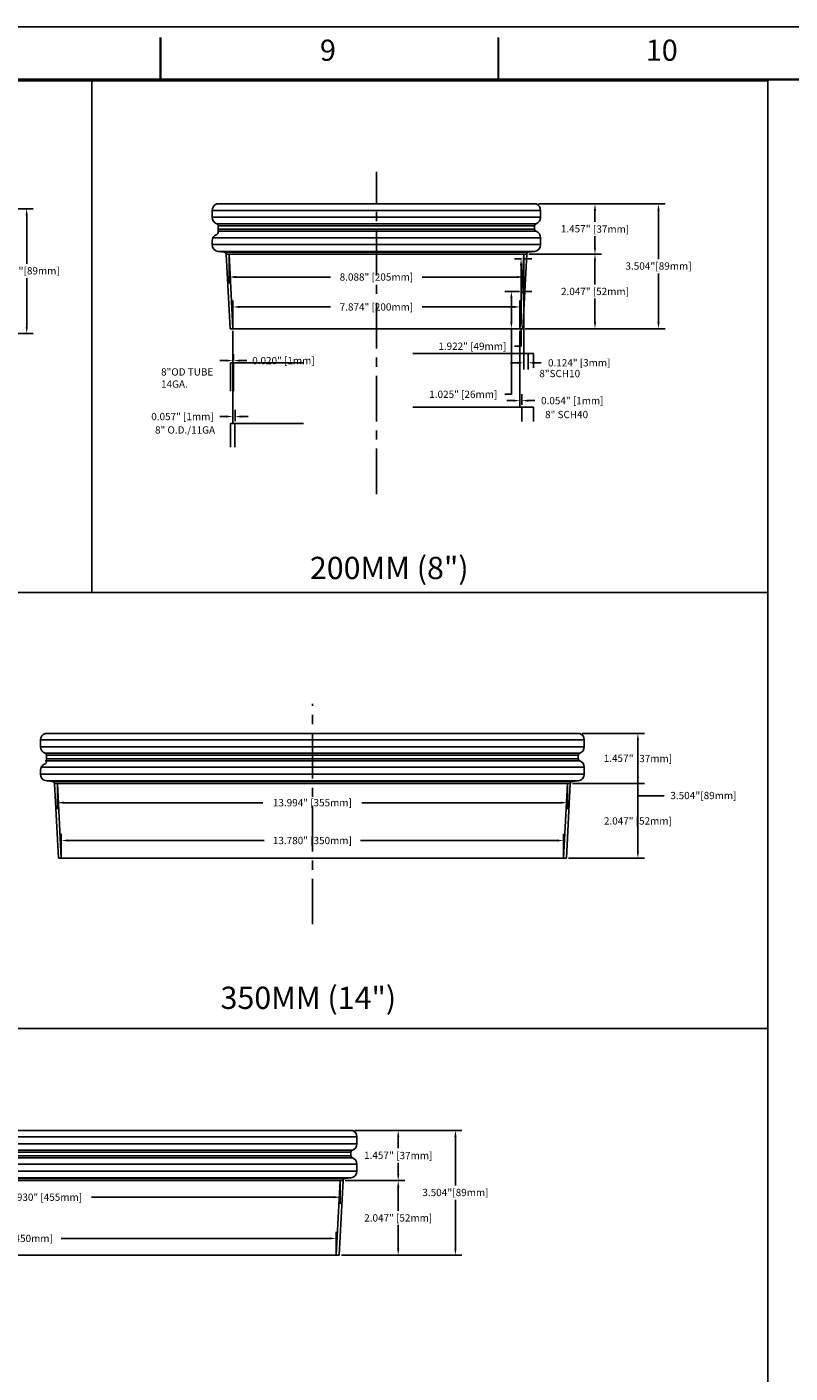
# Model space of a CAD drawing. Units: inches. Extents: x 17 to 132, y -48 to 25.
# Drawn here: x 90 to 111, y -12 to 25 of the extents above; entities that cross this region are included whole.
import ezdxf
from ezdxf.enums import TextEntityAlignment as Align

# ---------------------------------------------------------------- set-up
doc = ezdxf.new("R2010")
doc.units = ezdxf.units.IN
doc.header["$MEASUREMENT"] = 0
doc.linetypes.add('ACAD_ISO02W100', pattern=[15, 12, -3])
doc.linetypes.add('CENTER', pattern=[2, 1.25, -0.25, 0.25, -0.25])
doc.layers.add('dim', color=2, linetype='Continuous', lineweight=5)
doc.layers.add('hid', color=3, linetype='ACAD_ISO02W100')
doc.layers.add('Layer1', color=1, linetype='Continuous')
doc.styles.add('ROMANS', font='romans', dxfattribs={"height": 2})
doc.styles.add('SANSSERIF', font='sas_____.pfb')
doc.styles.add('SANSSERIFBOLD', font='sasb____.pfb')
doc.dimstyles.get("Standard").update_dxf_attribs({"dimtxt": 0.2, "dimasz": 0.18, "dimexe": 0.18, "dimexo": 0.0625, "dimgap": 0.09, "dimtad": 0, "dimtih": 1, "dimtoh": 1, "dimdec": 3, "dimzin": 0, "dimdsep": 46, "dimtxsty": 'Standard', "dimcen": 0.09, "dimclrd": 4, "dimclre": 4, "dimclrt": 4, "dimadec": 0, "dimazin": 0, "dimtfac": 1, "dimtdec": 3, "dimtofl": 0, "dimtmove": 0, "dimatfit": 3, "dimfxl": 1, "dimtolj": 1, "dimtzin": 0, "dimarcsym": 0})

# ---------------------------------------------------------------- blocks, each defined once
blk = doc.blocks.new('*D1')
at = {"color": 4, "lineweight": -3, "transparency": 16777216}
for p, q in [((95.201, 18.237), (95.201, 17.493)), ((103.289, 18.237), (103.289, 17.493)), ((95.381, 17.673), (97.988, 17.673)), ((103.109, 17.673), (100.501, 17.673))]:
    blk.add_line(p, q, dxfattribs=at)
at = {"color": 4, "transparency": 16777216}
for points in [[(95.381, 17.703), (95.381, 17.643), (95.201, 17.673)], [(103.109, 17.703), (103.109, 17.643), (103.289, 17.673)]]:
    blk.add_solid(points, dxfattribs=at)
at = {"layer": 'Defpoints', "color": 0, "transparency": 16777216}
for p in [(95.201, 18.3), (103.289, 18.3), (103.289, 17.673)]:
    blk.add_point(p, dxfattribs=at)
at = {"color": 4, "transparency": 16777216, "insert": (99.245, 17.673), "char_height": 0.2, "attachment_point": 5}
blk.add_mtext('\\A1;8.088" [205mm]', dxfattribs=at)
blk = doc.blocks.new('*D4')
at = {"color": 4, "lineweight": -3, "transparency": 16777216}
for p, q in [((90.491, 3.7), (90.491, 3.06)), ((104.485, 3.7), (104.485, 3.06)), ((90.671, 3.24), (96.131, 3.24)), ((104.305, 3.24), (98.845, 3.24))]:
    blk.add_line(p, q, dxfattribs=at)
at = {"color": 4, "transparency": 16777216}
for points in [[(90.671, 3.27), (90.671, 3.21), (90.491, 3.24)], [(104.305, 3.27), (104.305, 3.21), (104.485, 3.24)]]:
    blk.add_solid(points, dxfattribs=at)
at = {"layer": 'Defpoints', "color": 0, "transparency": 16777216}
for p in [(90.491, 3.763), (104.485, 3.763), (104.485, 3.24)]:
    blk.add_point(p, dxfattribs=at)
at = {"color": 4, "transparency": 16777216, "insert": (97.488, 3.24), "char_height": 0.2, "attachment_point": 5}
blk.add_mtext('\\A1;13.994" [355mm]', dxfattribs=at)
blk = doc.blocks.new('*D18')
at = {"color": 4, "lineweight": -3, "transparency": 16777216}
for p, q in [((103.688, 19.678), (105.422, 19.678)), ((105.242, 19.498), (105.242, 19.187)), ((105.242, 18.48), (105.242, 18.791)), ((103.43, 18.3), (105.422, 18.3))]:
    blk.add_line(p, q, dxfattribs=at)
at = {"color": 4, "transparency": 16777216}
for points in [[(105.212, 19.498), (105.272, 19.498), (105.242, 19.678)], [(105.212, 18.48), (105.272, 18.48), (105.242, 18.3)]]:
    blk.add_solid(points, dxfattribs=at)
at = {"layer": 'Defpoints', "color": 0, "transparency": 16777216}
for p in [(103.625, 19.678), (103.368, 18.3), (105.242, 18.3)]:
    blk.add_point(p, dxfattribs=at)
at = {"color": 4, "transparency": 16777216, "insert": (105.242, 18.989), "char_height": 0.2, "attachment_point": 5}
blk.add_mtext('\\A1;1.457{\\H1.0833x;"} [37mm]', dxfattribs=at)
blk = doc.blocks.new('*D19')
at = {"color": 4, "lineweight": -3, "transparency": 16777216}
for p, q in [((103.43, 18.3), (105.422, 18.3)), ((105.242, 18.12), (105.242, 17.466)), ((105.242, 16.433), (105.242, 17.086)), ((103.323, 16.253), (105.422, 16.253))]:
    blk.add_line(p, q, dxfattribs=at)
at = {"color": 4, "transparency": 16777216}
for points in [[(105.212, 18.12), (105.272, 18.12), (105.242, 18.3)], [(105.212, 16.433), (105.272, 16.433), (105.242, 16.253)]]:
    blk.add_solid(points, dxfattribs=at)
at = {"layer": 'Defpoints', "color": 0, "transparency": 16777216}
for p in [(103.368, 18.3), (103.261, 16.253), (105.242, 16.253)]:
    blk.add_point(p, dxfattribs=at)
at = {"color": 4, "transparency": 16777216, "insert": (105.242, 17.276), "char_height": 0.2, "attachment_point": 5}
blk.add_mtext('\\A1;2.047" [52mm]', dxfattribs=at)
blk = doc.blocks.new('*D37')
at = {"color": 4, "lineweight": -3, "transparency": 16777216}
for p, q in [((90.598, 1.782), (90.598, 2.381)), ((104.378, 1.782), (104.378, 2.381)), ((90.778, 2.201), (96.165, 2.201)), ((104.198, 2.201), (98.811, 2.201))]:
    blk.add_line(p, q, dxfattribs=at)
at = {"color": 4, "transparency": 16777216}
for points in [[(90.778, 2.231), (90.778, 2.171), (90.598, 2.201)], [(104.198, 2.231), (104.198, 2.171), (104.378, 2.201)]]:
    blk.add_solid(points, dxfattribs=at)
at = {"layer": 'Defpoints', "color": 0, "transparency": 16777216}
for p in [(90.598, 2.201), (90.598, 1.72), (104.378, 1.72)]:
    blk.add_point(p, dxfattribs=at)
at = {"color": 4, "transparency": 16777216, "insert": (97.488, 2.201), "char_height": 0.2, "attachment_point": 5}
blk.add_mtext('\\A1;13.780" [350mm]', dxfattribs=at)
blk = doc.blocks.new('*D38')
at = {"color": 4, "lineweight": -3, "transparency": 16777216}
for p, q in [((104.626, 3.763), (106.599, 3.763)), ((106.419, 3.583), (106.419, 2.929)), ((106.419, 1.896), (106.419, 2.549)), ((104.519, 1.716), (106.599, 1.716))]:
    blk.add_line(p, q, dxfattribs=at)
at = {"color": 4, "transparency": 16777216}
for points in [[(106.389, 3.583), (106.449, 3.583), (106.419, 3.763)], [(106.389, 1.896), (106.449, 1.896), (106.419, 1.716)]]:
    blk.add_solid(points, dxfattribs=at)
at = {"layer": 'Defpoints', "color": 0, "transparency": 16777216}
for p in [(104.564, 3.763), (106.419, 3.763), (104.457, 1.716)]:
    blk.add_point(p, dxfattribs=at)
at = {"color": 4, "transparency": 16777216, "insert": (106.419, 2.739), "char_height": 0.2, "attachment_point": 5}
blk.add_mtext('\\A1;2.047" [52mm]', dxfattribs=at)
blk = doc.blocks.new('*D39')
at = {"color": 4, "lineweight": -3, "transparency": 16777216}
for p, q in [((104.886, 5.14), (106.599, 5.14)), ((106.419, 4.96), (106.419, 4.65)), ((106.419, 3.943), (106.419, 4.253)), ((104.626, 3.763), (106.599, 3.763))]:
    blk.add_line(p, q, dxfattribs=at)
at = {"color": 4, "transparency": 16777216}
for points in [[(106.389, 4.96), (106.449, 4.96), (106.419, 5.14)], [(106.389, 3.943), (106.449, 3.943), (106.419, 3.763)]]:
    blk.add_solid(points, dxfattribs=at)
at = {"layer": 'Defpoints', "color": 0, "transparency": 16777216}
for p in [(104.823, 5.14), (106.419, 5.14), (104.564, 3.763)]:
    blk.add_point(p, dxfattribs=at)
at = {"color": 4, "transparency": 16777216, "insert": (106.419, 4.452), "char_height": 0.2, "attachment_point": 5}
blk.add_mtext('\\A1;1.457{\\H1.0833x;"} [37mm]', dxfattribs=at)
blk = doc.blocks.new('*D40')
at = {"color": 4, "lineweight": -3, "transparency": 16777216}
for p, q in [((104.886, 5.14), (106.599, 5.14)), ((106.419, 4.96), (106.419, 1.896)), ((106.419, 3.428), (106.959, 3.428)), ((106.959, 3.428), (107.139, 3.428)), ((104.519, 1.716), (106.599, 1.716))]:
    blk.add_line(p, q, dxfattribs=at)
at = {"color": 4, "transparency": 16777216}
for points in [[(106.389, 4.96), (106.449, 4.96), (106.419, 5.14)], [(106.389, 1.896), (106.449, 1.896), (106.419, 1.716)]]:
    blk.add_solid(points, dxfattribs=at)
at = {"layer": 'Defpoints', "color": 0, "transparency": 16777216}
for p in [(104.823, 5.14), (104.457, 1.716), (106.419, 1.716)]:
    blk.add_point(p, dxfattribs=at)
at = {"color": 4, "transparency": 16777216, "insert": (108.217, 3.428), "char_height": 0.2, "attachment_point": 5}
blk.add_mtext('\\A1;3.504{\\H1.0833x;"\\H0.92311x;[89mm]}', dxfattribs=at)
blk = doc.blocks.new('*D49')
at = {"color": 4, "lineweight": -3, "transparency": 16777216}
for p, q in [((80.319, -7.199), (80.319, -7.772)), ((98.249, -7.199), (98.249, -7.772)), ((80.499, -7.592), (88.745, -7.592)), ((98.069, -7.592), (91.425, -7.592))]:
    blk.add_line(p, q, dxfattribs=at)
at = {"color": 4, "transparency": 16777216}
for points in [[(80.499, -7.562), (80.499, -7.622), (80.319, -7.592)], [(98.069, -7.562), (98.069, -7.622), (98.249, -7.592)]]:
    blk.add_solid(points, dxfattribs=at)
at = {"layer": 'Defpoints', "color": 0, "transparency": 16777216}
for p in [(80.319, -7.137), (98.249, -7.137), (98.249, -7.592)]:
    blk.add_point(p, dxfattribs=at)
at = {"color": 4, "transparency": 16777216, "insert": (90.085, -7.592), "char_height": 0.2, "attachment_point": 5}
blk.add_mtext('\\A1;17.930" [455mm]', dxfattribs=at)
blk = doc.blocks.new('*D45')
at = {"color": 4, "lineweight": -3, "transparency": 16777216}
for p, q in [((98.648, -5.758), (100.023, -5.758)), ((99.843, -5.938), (99.843, -6.249)), ((99.843, -6.957), (99.843, -6.646)), ((98.391, -7.137), (100.023, -7.137))]:
    blk.add_line(p, q, dxfattribs=at)
at = {"color": 4, "transparency": 16777216}
for points in [[(99.813, -5.938), (99.873, -5.938), (99.843, -5.758)], [(99.813, -6.957), (99.873, -6.957), (99.843, -7.137)]]:
    blk.add_solid(points, dxfattribs=at)
at = {"layer": 'Defpoints', "color": 0, "transparency": 16777216}
for p in [(98.586, -5.758), (98.328, -7.137), (99.843, -7.137)]:
    blk.add_point(p, dxfattribs=at)
at = {"color": 4, "transparency": 16777216, "insert": (99.843, -6.448), "char_height": 0.2, "attachment_point": 5}
blk.add_mtext('\\A1;1.457{\\H1.0833x;"} [37mm]', dxfattribs=at)
blk = doc.blocks.new('*D46')
at = {"color": 4, "lineweight": -3, "transparency": 16777216}
for p, q in [((98.453, -7.137), (100.023, -7.137)), ((99.843, -7.317), (99.843, -7.97)), ((99.843, -9.004), (99.843, -8.35)), ((98.283, -9.184), (100.023, -9.184))]:
    blk.add_line(p, q, dxfattribs=at)
at = {"color": 4, "transparency": 16777216}
for points in [[(99.813, -7.317), (99.873, -7.317), (99.843, -7.137)], [(99.813, -9.004), (99.873, -9.004), (99.843, -9.184)]]:
    blk.add_solid(points, dxfattribs=at)
at = {"layer": 'Defpoints', "color": 0, "transparency": 16777216}
for p in [(98.391, -7.137), (98.221, -9.184), (99.843, -9.184)]:
    blk.add_point(p, dxfattribs=at)
at = {"color": 4, "transparency": 16777216, "insert": (99.843, -8.16), "char_height": 0.2, "attachment_point": 5}
blk.add_mtext('\\A1;2.047" [52mm]', dxfattribs=at)
blk = doc.blocks.new('*D47')
at = {"color": 4, "lineweight": -3, "transparency": 16777216}
for p, q in [((98.648, -5.758), (101.593, -5.758)), ((101.413, -5.938), (101.413, -7.273)), ((101.413, -9.004), (101.413, -7.669)), ((98.283, -9.184), (101.593, -9.184))]:
    blk.add_line(p, q, dxfattribs=at)
at = {"color": 4, "transparency": 16777216}
for points in [[(101.383, -5.938), (101.443, -5.938), (101.413, -5.758)], [(101.383, -9.004), (101.443, -9.004), (101.413, -9.184)]]:
    blk.add_solid(points, dxfattribs=at)
at = {"layer": 'Defpoints', "color": 0, "transparency": 16777216}
for p in [(98.586, -5.758), (98.221, -9.184), (101.413, -9.184)]:
    blk.add_point(p, dxfattribs=at)
at = {"color": 4, "transparency": 16777216, "insert": (101.413, -7.471), "char_height": 0.2, "attachment_point": 5}
blk.add_mtext('\\A1;3.504{\\H1.0833x;"\\H0.92311x;[89mm]}', dxfattribs=at)
blk = doc.blocks.new('*D48')
at = {"color": 4, "lineweight": -3, "transparency": 16777216}
for p, q in [((80.426, -9.121), (80.426, -8.544)), ((80.606, -8.724), (87.977, -8.724)), ((97.962, -8.724), (90.591, -8.724)), ((98.142, -9.117), (98.142, -8.544))]:
    blk.add_line(p, q, dxfattribs=at)
at = {"color": 4, "transparency": 16777216}
for points in [[(80.606, -8.694), (80.606, -8.754), (80.426, -8.724)], [(97.962, -8.694), (97.962, -8.754), (98.142, -8.724)]]:
    blk.add_solid(points, dxfattribs=at)
at = {"layer": 'Defpoints', "color": 0, "transparency": 16777216}
for p in [(98.142, -8.724), (80.426, -9.184), (98.142, -9.179)]:
    blk.add_point(p, dxfattribs=at)
at = {"color": 4, "transparency": 16777216, "insert": (89.284, -8.724), "char_height": 0.2, "attachment_point": 5}
blk.add_mtext('\\A1;17.716" [450mm]', dxfattribs=at)
blk = doc.blocks.new('*D82')
at = {"color": 4, "lineweight": -3, "transparency": 16777216}
for p, q in [((95.308, 16.32), (95.308, 17.031)), ((103.182, 16.32), (103.182, 17.031)), ((95.488, 16.851), (97.988, 16.851)), ((103.002, 16.851), (100.501, 16.851))]:
    blk.add_line(p, q, dxfattribs=at)
at = {"color": 4, "transparency": 16777216}
for points in [[(95.488, 16.881), (95.488, 16.821), (95.308, 16.851)], [(103.002, 16.881), (103.002, 16.821), (103.182, 16.851)]]:
    blk.add_solid(points, dxfattribs=at)
at = {"layer": 'Defpoints', "color": 0, "transparency": 16777216}
for p in [(103.182, 16.851), (95.308, 16.257), (103.182, 16.257)]:
    blk.add_point(p, dxfattribs=at)
at = {"color": 4, "transparency": 16777216, "insert": (99.245, 16.851), "char_height": 0.2, "attachment_point": 5}
blk.add_mtext('\\A1;7.874" [200mm]', dxfattribs=at)
blk = doc.blocks.new('*D85')
at = {"color": 4, "lineweight": -3, "transparency": 16777216}
for p, q in [((95.308, 16.195), (95.308, 15.198)), ((95.328, 15.378), (95.328, 15.558)), ((95.128, 15.378), (94.948, 15.378)), ((95.508, 15.378), (95.688, 15.378))]:
    blk.add_line(p, q, dxfattribs=at)
at = {"color": 4, "transparency": 16777216}
for points in [[(95.128, 15.408), (95.128, 15.348), (95.308, 15.378)], [(95.508, 15.408), (95.508, 15.348), (95.328, 15.378)]]:
    blk.add_solid(points, dxfattribs=at)
at = {"layer": 'Defpoints', "color": 0, "transparency": 16777216}
for p in [(95.308, 16.257), (95.328, 15.378), (95.328, 15.315)]:
    blk.add_point(p, dxfattribs=at)
at = {"color": 4, "transparency": 16777216, "insert": (96.694, 15.378), "char_height": 0.2, "attachment_point": 5}
blk.add_mtext('\\A1;0.020" [1mm]', dxfattribs=at)
blk = doc.blocks.new('*D86')
at = {"color": 4, "lineweight": -3, "transparency": 16777216}
for p, q in [((95.308, 16.195), (95.308, 13.662)), ((95.128, 13.842), (94.948, 13.842)), ((95.365, 13.716), (95.365, 14.022)), ((95.545, 13.842), (95.725, 13.842))]:
    blk.add_line(p, q, dxfattribs=at)
at = {"color": 4, "transparency": 16777216}
for points in [[(95.128, 13.872), (95.128, 13.812), (95.308, 13.842)], [(95.545, 13.872), (95.545, 13.812), (95.365, 13.842)]]:
    blk.add_solid(points, dxfattribs=at)
at = {"layer": 'Defpoints', "color": 0, "transparency": 16777216}
for p in [(95.308, 16.257), (95.308, 13.842), (95.365, 13.653)]:
    blk.add_point(p, dxfattribs=at)
at = {"color": 4, "transparency": 16777216, "insert": (93.924, 13.842), "char_height": 0.2, "attachment_point": 5}
blk.add_mtext('\\A1;0.057" [1mm]', dxfattribs=at)
blk = doc.blocks.new('*D87')
at = {"color": 4, "lineweight": -3, "transparency": 16777216}
for p, q in [((103.286, 18.175), (103.286, 15.137)), ((103.106, 15.317), (102.926, 15.317)), ((103.409, 15.508), (103.409, 15.137)), ((103.589, 15.317), (103.769, 15.317))]:
    blk.add_line(p, q, dxfattribs=at)
at = {"color": 4, "transparency": 16777216}
for points in [[(103.106, 15.347), (103.106, 15.287), (103.286, 15.317)], [(103.589, 15.347), (103.589, 15.287), (103.409, 15.317)]]:
    blk.add_solid(points, dxfattribs=at)
at = {"layer": 'Defpoints', "color": 0, "transparency": 16777216}
for p in [(103.286, 18.237), (103.409, 15.57), (103.409, 15.317)]:
    blk.add_point(p, dxfattribs=at)
at = {"color": 4, "transparency": 16777216, "insert": (104.809, 15.317), "char_height": 0.2, "attachment_point": 5}
blk.add_mtext('\\A1;0.124" [3mm]', dxfattribs=at)
blk = doc.blocks.new('*D88')
at = {"color": 4, "lineweight": -3, "transparency": 16777216}
for p, q in [((103.182, 16.195), (103.182, 14.098)), ((103.235, 14.165), (103.235, 14.458)), ((103.002, 14.278), (102.822, 14.278)), ((103.415, 14.278), (103.595, 14.278))]:
    blk.add_line(p, q, dxfattribs=at)
at = {"color": 4, "transparency": 16777216}
for points in [[(103.002, 14.308), (103.002, 14.248), (103.182, 14.278)], [(103.415, 14.308), (103.415, 14.248), (103.235, 14.278)]]:
    blk.add_solid(points, dxfattribs=at)
at = {"layer": 'Defpoints', "color": 0, "transparency": 16777216}
for p in [(103.182, 16.257), (103.182, 14.278), (103.235, 14.103)]:
    blk.add_point(p, dxfattribs=at)
at = {"color": 4, "transparency": 16777216, "insert": (104.619, 14.278), "char_height": 0.2, "attachment_point": 5}
blk.add_mtext('\\A1;0.054" [1mm]', dxfattribs=at)
blk = doc.blocks.new('*D89')
at = {"color": 4, "lineweight": -3, "transparency": 16777216}
for p, q in [((103.223, 18.175), (103.033, 18.175)), ((103.213, 17.995), (103.213, 16.433)), ((103.198, 16.253), (103.033, 16.253)), ((103.213, 16.253), (103.213, 15.773)), ((103.213, 15.773), (103.033, 15.773))]:
    blk.add_line(p, q, dxfattribs=at)
at = {"color": 4, "transparency": 16777216}
for points in [[(103.183, 17.995), (103.243, 17.995), (103.213, 18.175)], [(103.183, 16.433), (103.243, 16.433), (103.213, 16.253)]]:
    blk.add_solid(points, dxfattribs=at)
at = {"layer": 'Defpoints', "color": 0, "transparency": 16777216}
for p in [(103.286, 18.175), (103.213, 16.253), (103.261, 16.253)]:
    blk.add_point(p, dxfattribs=at)
at = {"color": 4, "transparency": 16777216, "insert": (101.876, 15.773), "char_height": 0.2, "attachment_point": 5}
blk.add_mtext('\\A1;1.922" [49mm]', dxfattribs=at)
blk = doc.blocks.new('*D90')
at = {"color": 4, "lineweight": -3, "transparency": 16777216}
for p, q in [((103.173, 17.278), (102.768, 17.278)), ((102.948, 17.098), (102.948, 16.433)), ((103.173, 16.253), (102.768, 16.253)), ((102.948, 16.253), (102.948, 14.453)), ((102.948, 14.453), (102.768, 14.453))]:
    blk.add_line(p, q, dxfattribs=at)
at = {"color": 4, "transparency": 16777216}
for points in [[(102.918, 17.098), (102.978, 17.098), (102.948, 17.278)], [(102.918, 16.433), (102.978, 16.433), (102.948, 16.253)]]:
    blk.add_solid(points, dxfattribs=at)
at = {"layer": 'Defpoints', "color": 0, "transparency": 16777216}
for p in [(103.235, 17.278), (102.948, 16.253), (103.235, 16.253)]:
    blk.add_point(p, dxfattribs=at)
at = {"color": 4, "transparency": 16777216, "insert": (101.628, 14.453), "char_height": 0.2, "attachment_point": 5}
blk.add_mtext('\\A1;1.025" [26mm]', dxfattribs=at)
blk = doc.blocks.new('SS B TITLE')
blk.add_lwpolyline([(0, 37.529), (-60.046, 37.529), (-60.046, 0), (0, 0)], close=True)
for points in [[(-20.369, 36.778, 0.0322, 0.0322, 0), (-20.369, 37.382, 0.0322, 0.0322, 0)], [(-15.541, 36.778, 0.0322, 0.0322, 0), (-15.541, 37.382, 0.0322, 0.0322, 0)]]:
    blk.add_lwpolyline(points, format="xyseb")
at = {"const_width": 0.0322}
blk.add_lwpolyline([(-59.296, 0.751), (-59.296, 36.778), (-0.751, 36.778), (-0.751, 0.751)], close=True, dxfattribs=at)
at = {"style": 'ROMANS'}
for s, height, p in [('9', 0.302, (-18.09, 37.045)), ('10', 0.3017, (-13.434, 37.045))]:
    blk.add_text(s, height=height, dxfattribs=at).set_placement(p)
at = {"style": 'SANSSERIF'}
for tag, p in [('REV', (-58.845, 36.564)), ('DWG NO.', (-56.037, 36.564))]:
    blk.add_attdef(tag, text='', height=0.188, rotation=180, dxfattribs=at).set_placement(p, align=Align.CENTER)
for tag, height, style, p in [('LOCATION', 0.225, 'SANSSERIF', (-4.87, 3.68)), ('N1', 0.188, 'SANSSERIF', (-23.88, 3.642)), ('B1', 0.188, 'SANSSERIF', (-23.075, 3.642)), ('DATE 1', 0.188, 'SANSSERIF', (-15.742, 3.642)), ('APVD 1', 0.188, 'SANSSERIF', (-13.972, 3.642)), ('N2', 0.188, 'SANSSERIF', (-23.88, 3.239)), ('B2', 0.188, 'SANSSERIF', (-23.075, 3.239)), ('DATE 2', 0.188, 'SANSSERIF', (-15.742, 3.239)), ('APVD 2', 0.188, 'SANSSERIF', (-13.972, 3.239)), ('TITLE #1', 0.263, 'SANSSERIFBOLD', (-4.87, 2.878)), ('N3', 0.188, 'SANSSERIF', (-23.88, 2.837)), ('B3', 0.188, 'SANSSERIF', (-23.075, 2.837)), ('DATE 3', 0.188, 'SANSSERIF', (-15.742, 2.837)), ('APVD 3', 0.188, 'SANSSERIF', (-13.972, 2.837)), ('TITLE #2', 0.225, 'SANSSERIF', (-4.87, 2.508)), ('N4', 0.188, 'SANSSERIF', (-23.88, 2.435)), ('B4', 0.188, 'SANSSERIF', (-23.075, 2.435)), ('DATE 4', 0.188, 'SANSSERIF', (-15.742, 2.435)), ('APVD 4', 0.188, 'SANSSERIF', (-13.972, 2.435)), ('TITLE #3', 0.225, 'SANSSERIF', (-4.87, 2.123)), ('N5', 0.188, 'SANSSERIF', (-23.88, 2.033)), ('B5', 0.188, 'SANSSERIF', (-23.075, 2.033)), ('DATE 5', 0.188, 'SANSSERIF', (-15.742, 2.033)), ('APVD 5', 0.188, 'SANSSERIF', (-13.972, 2.033)), ('N6', 0.188, 'SANSSERIF', (-23.88, 1.63)), ('B6', 0.188, 'SANSSERIF', (-23.075, 1.63)), ('DATE 6', 0.188, 'SANSSERIF', (-15.742, 1.63)), ('APVD 6', 0.188, 'SANSSERIF', (-13.972, 1.63)), ('DATE', 0.188, 'SANSSERIF', (-10.073, 1.451)), ('PROJECT NO.', 0.188, 'SANSSERIF', (-7.678, 1.451)), ('DWG NO.', 0.188, 'SANSSERIF', (-3.961, 1.451)), ('REV', 0.188, 'SANSSERIF', (-1.153, 1.451)), ('N7', 0.188, 'SANSSERIF', (-23.88, 1.228)), ('B7', 0.188, 'SANSSERIF', (-23.075, 1.228)), ('DATE 7', 0.188, 'SANSSERIF', (-15.742, 1.228)), ('APVD 7', 0.188, 'SANSSERIF', (-13.972, 1.228)), ('N8', 0.188, 'SANSSERIF', (-23.88, 0.826)), ('B8', 0.188, 'SANSSERIF', (-23.075, 0.826)), ('DATE 8', 0.188, 'SANSSERIF', (-15.742, 0.826)), ('APVD 8', 0.188, 'SANSSERIF', (-13.972, 0.826)), ('SCALE', 0.188, 'SANSSERIF', (-8.193, 0.847)), ('JOB / P.O. NO.', 0.188, 'SANSSERIF', (-5.481, 0.847)), ('SHEET NO.', 0.188, 'SANSSERIF', (-2.159, 0.847))]:
    blk.add_attdef(tag, text='', height=height, dxfattribs=dict(style=style)).set_placement(p, align=Align.CENTER)
for tag, p in [('D1', (-22.51, 3.642)), ('D2', (-22.51, 3.239)), ('D3', (-22.51, 2.837)), ('D4', (-22.51, 2.435)), ('D5', (-22.51, 2.033)), ('D6', (-22.51, 1.63)), ('D7', (-22.51, 1.228)), ('D8', (-22.51, 0.826))]:
    blk.add_attdef(tag, p, '', height=0.188, dxfattribs=at)
blk = doc.blocks.new('*D101')
at = {"color": 4, "lineweight": -3, "transparency": 16777216}
for p, q in [((86.352, 19.548), (89.829, 19.548)), ((89.649, 19.368), (89.649, 18.033)), ((89.649, 16.302), (89.649, 17.637)), ((86.05, 16.122), (89.829, 16.122))]:
    blk.add_line(p, q, dxfattribs=at)
at = {"color": 4, "transparency": 16777216}
for points in [[(89.619, 19.368), (89.679, 19.368), (89.649, 19.548)], [(89.619, 16.302), (89.679, 16.302), (89.649, 16.122)]]:
    blk.add_solid(points, dxfattribs=at)
at = {"layer": 'Defpoints', "color": 0, "transparency": 16777216}
for p in [(86.289, 19.548), (85.987, 16.122), (89.649, 16.122)]:
    blk.add_point(p, dxfattribs=at)
at = {"color": 4, "transparency": 16777216, "insert": (89.649, 17.835), "char_height": 0.2, "attachment_point": 5}
blk.add_mtext('\\A1;3.504{\\H1.0833x;"\\H0.92311x;[89mm]}', dxfattribs=at)
blk = doc.blocks.new('*D102')
at = {"color": 4, "lineweight": -3, "transparency": 16777216}
for p, q in [((103.688, 19.678), (107.165, 19.678)), ((106.985, 19.498), (106.985, 18.164)), ((106.985, 16.433), (106.985, 17.767)), ((103.386, 16.253), (107.165, 16.253))]:
    blk.add_line(p, q, dxfattribs=at)
at = {"color": 4, "transparency": 16777216}
for points in [[(106.955, 19.498), (107.015, 19.498), (106.985, 19.678)], [(106.955, 16.433), (107.015, 16.433), (106.985, 16.253)]]:
    blk.add_solid(points, dxfattribs=at)
at = {"layer": 'Defpoints', "color": 0, "transparency": 16777216}
for p in [(103.625, 19.678), (103.323, 16.253), (106.985, 16.253)]:
    blk.add_point(p, dxfattribs=at)
at = {"color": 4, "transparency": 16777216, "insert": (106.985, 17.966), "char_height": 0.2, "attachment_point": 5}
blk.add_mtext('\\A1;3.504{\\H1.0833x;"\\H0.92311x;[89mm]}', dxfattribs=at)

msp = doc.modelspace()

# ---------------------------------------------------------------- linework, layer by layer
for p, q in [((91.4366, 9.0151), (91.4366, 23.0617)), ((109.9867, 23.0617), (109.9867, -38.3514)), ((95.2288, 16.253), (95.1216, 18.3)), ((95.1216, 18.3), (103.3679, 18.3)), ((95.3077, 16.2571), (95.2007, 18.3)), ((103.1817, 16.2571), (103.2888, 18.3)), ((103.2606, 16.253), (103.3679, 18.3)), ((103.2822, 18.175), (103.5122, 18.175)), ((103.2352, 17.2779), (103.5067, 17.2779)), ((95.2288, 16.253), (103.2606, 16.253)), ((103.5572, 15.5701), (100.2447, 15.5701)), ((103.5572, 15.5701), (103.5572, 15.1762)), ((97.2447, 15.3155), (95.2447, 15.3155)), ((95.2447, 15.3155), (95.2447, 14.535)), ((103.5572, 14.1029), (100.2447, 14.1029)), ((103.5572, 14.1029), (103.5572, 13.709)), ((95.2447, 12.9975), (95.2447, 13.6531)), ((97.2447, 13.6531), (95.2447, 13.6531)), ((40.1281, 9.0151), (109.9867, 9.0151)), ((90.412, 3.7625), (104.5638, 3.7625)), ((90.5192, 1.7155), (90.412, 3.7625)), ((90.5981, 1.7197), (90.4911, 3.7625)), ((104.3777, 1.7197), (104.4847, 3.7625)), ((104.4566, 1.7155), (104.5638, 3.7625)), ((90.5192, 1.7155), (104.4566, 1.7155)), ((40.1281, -2.9626), (109.9867, -2.9626)), ((80.2396, -7.1366), (98.3282, -7.1366)), ((98.1418, -9.1836), (98.249, -7.1366)), ((98.2209, -9.1836), (98.3282, -7.1366)), ((80.3469, -9.1836), (98.2209, -9.1836))]:
    msp.add_line(p, q)
at = {"color": 1, "linetype": 'CENTER'}
for p, q in [((99.2447, 11.71), (99.2447, 20.5636)), ((97.4879, -0.1), (97.4879, 5.9547))]:
    msp.add_line(p, q, dxfattribs=at)
msp.add_lwpolyline([(40.1281, -38.3514), (109.9867, -38.3514), (109.9867, 23.0617), (40.1281, 23.0617)], close=True)
at = {"layer": 'hid'}
for p, q in [((103.4092, 15.5701), (103.4092, 15.1762)), ((95.3277, 15.3155), (95.3277, 14.535)), ((103.2352, 14.1029), (103.2352, 13.709)), ((95.3647, 12.9975), (95.3647, 13.6531))]:
    msp.add_line(p, q, dxfattribs=at)
at = {"layer": 'Layer1', "color": 1}
for p, q in [((103.6253, 19.6783), (94.8642, 19.6781)), ((103.7513, 19.5002), (94.7382, 19.4999)), ((94.7382, 19.3129), (94.7382, 19.4999)), ((103.7513, 19.3132), (94.7382, 19.3129)), ((103.7513, 19.3132), (103.7513, 19.5002)), ((103.6253, 19.135), (94.8642, 19.1348)), ((103.5859, 19.0793), (94.9036, 19.0791)), ((94.9036, 18.8994), (94.9036, 19.0791)), ((103.5859, 18.9835), (94.9036, 18.9832)), ((103.6253, 18.9278), (94.9036, 18.9275)), ((103.5859, 18.9835), (103.5859, 19.0793)), ((103.7513, 18.7496), (94.7382, 18.7494)), ((94.7382, 18.5624), (94.7382, 18.6655)), ((103.7513, 18.5626), (94.7382, 18.5624)), ((103.7513, 18.5626), (103.7513, 18.7496)), ((103.5787, 18.3743), (94.9107, 18.3741)), ((95.0683, 18.3587), (94.9107, 18.3741)), ((103.4217, 18.359), (95.0677, 18.3588)), ((103.3678, 18.3002), (95.1216, 18.3)), ((103.4212, 18.359), (103.5787, 18.3743)), ((104.9493, 4.9623), (90.0286, 4.9623)), ((90.0286, 4.7753), (90.0286, 4.9623)), ((104.8233, 5.1405), (90.1546, 5.1405)), ((104.9493, 4.7753), (104.9493, 4.9623)), ((104.9493, 4.7753), (90.0286, 4.7753)), ((104.8233, 4.5971), (90.1546, 4.5971)), ((104.7839, 4.5415), (90.194, 4.5415)), ((90.194, 4.3619), (90.194, 4.5415)), ((104.7839, 4.4458), (90.194, 4.4458)), ((104.7839, 4.4458), (104.7839, 4.5415)), ((104.9493, 4.212), (90.0286, 4.212)), ((90.0286, 4.025), (90.0286, 4.1281)), ((104.8233, 4.3901), (90.1546, 4.3901)), ((104.9493, 4.025), (104.9493, 4.212)), ((104.9493, 4.025), (90.0286, 4.025)), ((104.7768, 3.8367), (90.2011, 3.8367)), ((90.3587, 3.8213), (90.2011, 3.8367)), ((104.6198, 3.8214), (90.3581, 3.8214)), ((104.5659, 3.7625), (90.412, 3.7625)), ((104.6192, 3.8213), (104.7768, 3.8367)), ((98.5855, -5.7584), (79.9822, -5.7584)), ((98.7115, -5.9365), (79.8563, -5.9365)), ((98.7115, -6.1235), (79.8563, -6.1235)), ((98.7115, -6.1235), (98.7115, -5.9365)), ((98.5855, -6.3017), (79.9822, -6.3017)), ((98.5462, -6.3574), (80.0216, -6.3574)), ((98.5462, -6.4533), (80.0216, -6.4533)), ((98.5855, -6.509), (80.0216, -6.509)), ((98.5462, -6.4533), (98.5462, -6.3574)), ((98.7115, -6.6872), (79.8563, -6.6872)), ((98.7115, -6.8742), (79.8563, -6.8742)), ((98.7115, -6.8742), (98.7115, -6.6872)), ((98.539, -7.0625), (80.0288, -7.0625)), ((98.382, -7.0778), (80.1858, -7.0778)), ((98.3281, -7.1366), (80.2397, -7.1366)), ((98.3815, -7.0778), (98.539, -7.0625))]:
    msp.add_line(p, q, dxfattribs=at)
for centre, radius, start, end in [((94.9272, 19.4999), 0.189, 109.47122, 180), ((103.5623, 19.5002), 0.189, 0, 70.52878), ((94.9272, 19.3129), 0.189, 180, 250.52878), ((103.5623, 19.3132), 0.189, 289.47122, 0), ((94.8445, 19.0791), 0.0591, 0, 70.52878), ((94.8445, 18.8994), 0.0591, 289.47122, 0), ((103.645, 19.0793), 0.0591, 109.47122, 180), ((103.645, 18.9835), 0.0591, 180, 250.52878), ((103.5623, 18.7496), 0.189, 0, 70.52878), ((94.9272, 18.6655), 0.189, 109.47122, 180), ((94.9272, 18.5624), 0.189, 180, 265), ((103.5623, 18.5626), 0.189, 275, 0), ((95.0625, 18.3), 0.0591, 359.7773, 84.42531), ((103.427, 18.3002), 0.0591, 95.57469, 180.2227), ((90.2176, 4.9623), 0.189, 109.47122, 180), ((104.7603, 4.9623), 0.189, 0, 70.52878), ((90.2176, 4.7753), 0.189, 180, 250.52878), ((90.1349, 4.5415), 0.0591, 0, 70.52878), ((104.843, 4.5415), 0.0591, 109.47122, 180), ((104.843, 4.4458), 0.0591, 180, 250.52878), ((104.7603, 4.7753), 0.189, 289.47122, 0), ((90.2176, 4.1281), 0.189, 109.47122, 180), ((90.1349, 4.3619), 0.0591, 289.47122, 0), ((104.7603, 4.212), 0.189, 0, 70.52878), ((90.2176, 4.025), 0.189, 180, 265), ((90.3529, 3.7625), 0.0591, 359.7773, 84.42531), ((104.625, 3.7625), 0.0591, 95.57469, 180.2227), ((104.7603, 4.025), 0.189, 275, 0), ((98.5225, -5.9365), 0.189, 0, 70.52878), ((98.5225, -6.1235), 0.189, 289.47122, 0), ((98.6052, -6.3574), 0.0591, 109.47122, 180), ((98.6052, -6.4533), 0.0591, 180, 250.52878), ((98.5225, -6.6872), 0.189, 0, 70.52878), ((98.5225, -6.8742), 0.189, 275, 0), ((98.3872, -7.1366), 0.0591, 95.57469, 180.2227)]:
    msp.add_arc(centre, radius, start, end, dxfattribs=at)

# ---------------------------------------------------------------- block references
at = {"xscale": 1.92, "yscale": 1.92, "zscale": 1.92}
msp.add_blockref('SS B TITLE', (132.428, -47.5163), dxfattribs=at)

# ---------------------------------------------------------------- texts
at = {"attachment_point": 1}
for s, insert, char_height, width in [('200MM (8")', (97.4192, 9.99), 0.61179, 5.153452), ('350MM (14")', (94.9679, -1.8117), 0.611787, 7.725367)]:
    msp.add_mtext(s, dxfattribs=dict(at, insert=insert, char_height=char_height, width=width))
at = {"layer": 'dim', "color": 4, "char_height": 0.2, "width": 2.8022, "attachment_point": 1}
for s, insert in [('8"OD TUBE\\P14GA.', (93.3363, 15.1669)), ('8"SCH10', (103.7151, 15.1227)), ('8" SCH40', (103.8733, 13.9971)), ('8" O.D./11GA', (93.1702, 13.5734))]:
    msp.add_mtext(s, dxfattribs=dict(at, insert=insert))

# ---------------------------------------------------------------- dimensions: what is measured, and where the dimension line sits
for base, p1, p2, text, override, picture, middle in [((106.9847, 16.253), (103.6253, 19.6783), (103.3231, 16.253), '3.504{\\H1.0833x;"\\H0.92311x;[89mm]}', {"dimtxt": 0.2, "dimpost": '"', "dimlwd": 65533, "dimlwe": 65533}, '*D102', (106.9847, 17.9656)), ((105.2421, 18.3), (103.6253, 19.6783), (103.3679, 18.3), '1.457{\\H1.0833x;"} [37mm]', {"dimtxt": 0.2, "dimpost": '"', "dimlwd": 65533, "dimlwe": 65533}, '*D18', (105.2421, 18.9891)), ((89.6487, 16.1223), (86.2893, 19.5477), (85.9872, 16.1223), '3.504{\\H1.0833x;"\\H0.92311x;[89mm]}', {"dimtxt": 0.2, "dimpost": '"', "dimlwd": 65533, "dimlwe": 65533}, '*D101', (89.6487, 17.835)), ((106.4186, 5.1405), (104.5638, 3.7625), (104.8233, 5.1405), '1.457{\\H1.0833x;"} [37mm]', {"dimtxt": 0.2, "dimpost": '"', "dimtmove": 1, "dimlwd": 65533, "dimlwe": 65533}, '*D39', (106.4186, 4.4515)), ((99.8435, -7.1368), (98.5855, -5.7584), (98.3282, -7.1368), '1.457{\\H1.0833x;"} [37mm]', {"dimtxt": 0.2, "dimpost": '"', "dimlwd": 65533, "dimlwe": 65533}, '*D45', (99.8435, -6.4476))]:
    dim = msp.add_linear_dim(base=base, p1=p1, p2=p2, angle=90, text=text, dimstyle='Standard', override=override)
    dim.commit()
    dim.dimension.update_dxf_attribs({"geometry": picture, "text_midpoint": middle})
for base, p1, p2, picture, middle in [((103.2888, 17.6728), (95.2007, 18.3), (103.2888, 18.3), '*D1', (99.2447, 17.6728)), ((103.4092, 15.3173), (103.2855, 18.2375), (103.4092, 15.5701), '*D87', (104.8092, 15.3173)), ((95.3077, 13.8417), (95.3647, 13.6531), (95.3077, 16.2571), '*D86', (93.9244, 13.8417)), ((104.4847, 3.2396), (90.4911, 3.7625), (104.4847, 3.7625), '*D4', (97.4879, 3.2396)), ((98.249, -7.5925), (80.3187, -7.1366), (98.249, -7.1366), '*D49', (90.0848, -7.5925))]:
    dim = msp.add_linear_dim(base=base, p1=p1, p2=p2, dimstyle='Standard', override={"dimtxt": 0.2, "dimpost": '"', "dimlwd": 65533, "dimlwe": 65533})
    dim.commit()
    dim.dimension.update_dxf_attribs({"geometry": picture, "text_midpoint": middle, "dimtype": 160})
for base, p1, p2, picture, middle in [((103.213, 16.253), (103.2855, 18.175), (103.2606, 16.253), '*D89', (101.8763, 15.7727)), ((102.9483, 16.253), (103.2352, 17.2779), (103.2352, 16.253), '*D90', (101.6283, 14.4526))]:
    dim = msp.add_linear_dim(base=base, p1=p1, p2=p2, angle=90, dimstyle='Standard', override={"dimtxt": 0.2, "dimpost": '"', "dimlwd": 65533, "dimlwe": 65533})
    dim.commit()
    dim.dimension.update_dxf_attribs({"geometry": picture, "text_midpoint": middle, "dimtype": 160})
for base, p1, p2, picture, middle in [((105.2421, 16.253), (103.3679, 18.3), (103.2606, 16.253), '*D19', (105.2421, 17.2765)), ((106.4186, 3.7625), (104.4566, 1.7155), (104.5638, 3.7625), '*D38', (106.4186, 2.739)), ((99.8435, -9.1836), (98.3907, -7.1368), (98.2209, -9.1836), '*D46', (99.8435, -8.1602))]:
    dim = msp.add_linear_dim(base=base, p1=p1, p2=p2, angle=90, dimstyle='Standard', override={"dimtxt": 0.2, "dimpost": '"', "dimlwd": 65533, "dimlwe": 65533})
    dim.commit()
    dim.dimension.update_dxf_attribs({"geometry": picture, "text_midpoint": middle})
for base, p1, p2, picture, middle in [((103.1817, 16.8506), (95.3077, 16.2571), (103.1817, 16.2571), '*D82', (99.2447, 16.8506)), ((95.3277, 15.378), (95.3077, 16.2571), (95.3277, 15.3155), '*D85', (96.6944, 15.378)), ((90.5981, 2.2012), (104.3777, 1.7197), (90.5981, 1.7197), '*D37', (97.4879, 2.2012)), ((98.142, -8.7244), (80.426, -9.1836), (98.142, -9.1795), '*D48', (89.284, -8.7244))]:
    dim = msp.add_linear_dim(base=base, p1=p1, p2=p2, dimstyle='Standard', override={"dimtxt": 0.2, "dimpost": '"', "dimlwd": 65533, "dimlwe": 65533})
    dim.commit()
    dim.dimension.update_dxf_attribs({"geometry": picture, "text_midpoint": middle})
at = {"color": 4}
dim = msp.add_linear_dim(base=(103.1817318706, 14.2776141063), p1=(103.2352318706, 14.1028662579), p2=(103.1817318706, 16.2570949601), dimstyle='Standard', override={"dimtxt": 0.2, "dimpost": '"', "dimlwd": 65533, "dimlwe": 65533}, dxfattribs=at)
dim.commit()
dim.dimension.update_dxf_attribs({"geometry": '*D88', "text_midpoint": (104.6185652039, 14.2776141063), "dimtype": 160})
for base, p1, p2, override, picture, middle in [((106.4186, 1.7155), (104.8233, 5.1405), (104.4566, 1.7155), {"dimtxt": 0.2, "dimpost": '"', "dimtmove": 1, "dimlwd": 65533, "dimlwe": 65533}, '*D40', (107.2286, 3.428)), ((101.4128, -9.1836), (98.5855, -5.7584), (98.2209, -9.1836), {"dimtxt": 0.2, "dimpost": '"', "dimlwd": 65533, "dimlwe": 65533}, '*D47', (101.4128, -7.471))]:
    dim = msp.add_linear_dim(base=base, p1=p1, p2=p2, angle=90, text='3.504{\\H1.0833x;"\\H0.92311x;[89mm]}', dimstyle='Standard', override=override)
    dim.commit()
    dim.dimension.update_dxf_attribs({"geometry": picture, "text_midpoint": middle, "dimtype": 160})

doc.saveas('drawing.dxf')
